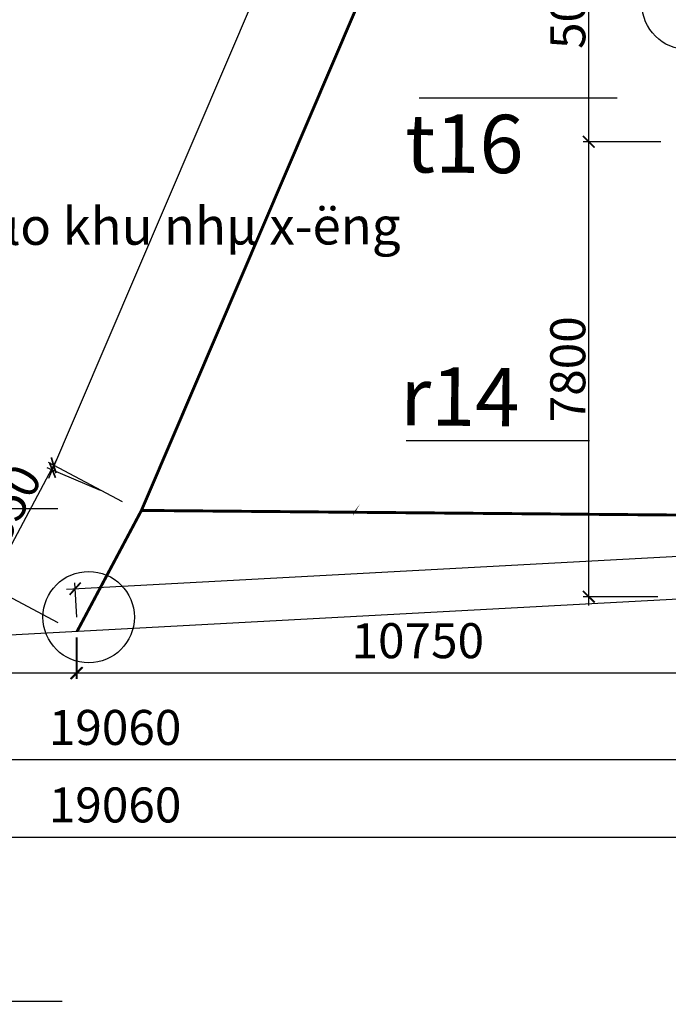
# Model space of a CAD drawing. Extents: x -15477761 to 3963276, y -3417038 to 2551244.
# Drawn here: x 2285145 to 2296257, y 2330792 to 2347672 of the extents above; entities that cross this region are included whole.
import ezdxf

# ---------------------------------------------------------------- set-up
doc = ezdxf.new("R2010")
doc.units = 0
doc.header["$LTSCALE"] = 2
doc.header["$MEASUREMENT"] = 0
doc.linetypes.add('CONTINOUS', pattern=[0])
doc.linetypes.add('HIDDEN', pattern=[0.375, 0.25, -0.125])
for name, color, linetype in [('N-THAY', 40, 'Continuous'), ('T', 1, 'Continuous'), ('TEXT-W', 4, 'Continuous'), ('tim duong', 8, 'Continuous'), ('TUONG', 1, 'CONTINOUS'), ('TUONG 111', 1, 'Continuous')]:
    doc.layers.add(name, color=color, linetype=linetype)
doc.styles.add('LONG', font='VHAVAN_0.TTF')
doc.styles.add('VNI-HELVE', font='VHARIAL_0.TTF')
doc.linetypes.add('FENCELINE2', pattern='A,0.25,-0.1,[132,ltypeshp.shx,S=0.1,R=0,X=-0.1,Y=0],-0.1,1', length=1.45)
doc.dimstyles.new('Copy of TL1-500', dxfattribs={"dimtxt": 600, "dimasz": 200, "dimexe": 100, "dimexo": 100, "dimgap": 50, "dimtad": 1, "dimdec": 0, "dimzin": 9, "dimdsep": 46, "dimtxsty": 'LONG', "dimblk": 'ARCHTICK', "dimcen": 200, "dimdle": 150, "dimclrd": 8, "dimclre": 8, "dimclrt": 2, "dimadec": 0, "dimazin": 0, "dimtfac": 1, "dimtdec": 0, "dimtix": 1, "dimtmove": 2, "dimatfit": 3, "dimldrblk": 'ARCHTICK', "dimfxl": 0, "dimtolj": 1, "dimtzin": 0, "dimarcsym": 0})

# ---------------------------------------------------------------- blocks, each defined once
blk = doc.blocks.new('_ARCHTICK')
at = {"color": 0, "linetype": 'ByBlock', "const_width": 0.15}
blk.add_lwpolyline([(-0.5, -0.5), (0.5, 0.5)], dxfattribs=at)
blk = doc.blocks.new('*D442')
at = {"layer": 'Defpoints', "color": 0, "linetype": 'Continuous', "ltscale": 400}
for p in [(2296875, 2337873, 15810), (2286125, 2337183, -230), (2286125, 2336470)]:
    blk.add_point(p, dxfattribs=at)
at = {"layer": 'T', "color": 8, "linetype": 'Continuous', "lineweight": -2, "ltscale": 400}
for p, q in [((2296875, 2337773), (2296875, 2336370)), ((2286125, 2337083), (2286125, 2336370)), ((2297025, 2336470), (2285975, 2336470))]:
    blk.add_line(p, q, dxfattribs=at)
at = {"layer": 'T', "color": 8, "linetype": 'Continuous', "lineweight": -2, "ltscale": 400, "xscale": 200, "yscale": 200, "zscale": 200, "rotation": 180}
blk.add_blockref('_ARCHTICK', (2286125, 2336470), dxfattribs=at)
at = {"layer": 'T', "color": 8, "linetype": 'Continuous', "lineweight": -2, "ltscale": 400, "xscale": 200, "yscale": 200, "zscale": 200}
blk.add_blockref('_ARCHTICK', (2296875, 2336470), dxfattribs=at)
at = {"layer": 'T', "color": 2, "linetype": 'Continuous', "ltscale": 400, "insert": (2291965, 2337026), "char_height": 600, "attachment_point": 5, "style": 'LONG'}
blk.add_mtext('\\A1;10750', dxfattribs=at)
blk = doc.blocks.new('*D556')
at = {"layer": 'Defpoints', "color": 0, "linetype": 'CONTINOUS', "ltscale": 400}
for p in [(2295350, 2362516), (2296266, 2362125, -540), (2286622, 2339560)]:
    blk.add_point(p, dxfattribs=at)
at = {"layer": 'tim duong', "color": 8, "linetype": 'CONTINOUS', "lineweight": -2, "ltscale": 400}
for p, q in [((2285647, 2339813), (2295409, 2362654)), ((2296174, 2362164), (2295258, 2362556)), ((2286530, 2339599), (2285614, 2339990))]:
    blk.add_line(p, q, dxfattribs=at)
at = {"layer": 'tim duong', "color": 8, "linetype": 'CONTINOUS', "lineweight": -2, "ltscale": 400, "xscale": 200, "yscale": 200, "zscale": 200}
for p, rotation in [((2295350, 2362516), 66.85854789810965), ((2285706, 2339951), 246.8585478981097)]:
    blk.add_blockref('_ARCHTICK', p, dxfattribs=dict(at, rotation=rotation))
at = {"layer": 'tim duong', "color": 2, "linetype": 'CONTINOUS', "ltscale": 400, "insert": (2290197, 2351375), "char_height": 600, "attachment_point": 5, "rotation": 66.8585, "style": 'LONG'}
blk.add_mtext('\\A1;24540', dxfattribs=at)
blk = doc.blocks.new('*D557')
at = {"layer": 'Defpoints', "color": 0, "linetype": 'CONTINOUS', "ltscale": 400}
for p in [(2285727, 2340033), (2286995, 2339359), (2285892, 2337284)]:
    blk.add_point(p, dxfattribs=at)
at = {"layer": 'tim duong', "color": 8, "linetype": 'CONTINOUS', "lineweight": -2, "ltscale": 400}
for p, q in [((2284554, 2337826), (2285798, 2340166)), ((2286907, 2339406), (2285639, 2340080)), ((2285804, 2337331), (2284536, 2338005))]:
    blk.add_line(p, q, dxfattribs=at)
at = {"layer": 'tim duong', "color": 8, "linetype": 'CONTINOUS', "lineweight": -2, "ltscale": 400, "xscale": 200, "yscale": 200, "zscale": 200}
for p, rotation in [((2285727, 2340033), 61.99999999999818), ((2284624, 2337958), 241.9999999999982)]:
    blk.add_blockref('_ARCHTICK', p, dxfattribs=dict(at, rotation=rotation))
at = {"layer": 'tim duong', "color": 2, "linetype": 'CONTINOUS', "ltscale": 400, "insert": (2284858, 2339165), "char_height": 600, "attachment_point": 5, "rotation": 62, "style": 'LONG'}
blk.add_mtext('\\A1;2350', dxfattribs=at)
blk = doc.blocks.new('*D561')
at = {"layer": 'Defpoints', "color": 0, "linetype": 'CONTINOUS', "ltscale": 400}
for p in [(2314654, 2339459), (2314686, 2338872), (2286127, 2337331)]:
    blk.add_point(p, dxfattribs=at)
at = {"layer": 'tim duong', "color": 8, "linetype": 'CONTINOUS', "lineweight": -2, "ltscale": 400}
for p, q in [((2314680, 2338972), (2314649, 2339558)), ((2285946, 2337909), (2314804, 2339467)), ((2286122, 2337431), (2286090, 2338017))]:
    blk.add_line(p, q, dxfattribs=at)
at = {"layer": 'tim duong', "color": 8, "linetype": 'CONTINOUS', "lineweight": -2, "ltscale": 400, "xscale": 200, "yscale": 200, "zscale": 200}
for p, rotation in [((2314654, 2339459), 3.088873726039219), ((2286096, 2337918), 183.0888737260392)]:
    blk.add_blockref('_ARCHTICK', p, dxfattribs=dict(at, rotation=rotation))
at = {"layer": 'tim duong', "color": 2, "linetype": 'CONTINOUS', "ltscale": 400, "insert": (2300355, 2339048), "char_height": 600, "attachment_point": 5, "rotation": 3.0889, "style": 'LONG'}
blk.add_mtext('\\A1;28600', dxfattribs=at)
blk = doc.blocks.new('RG')
at = {"layer": 'TUONG 111', "linetype": 'FENCELINE2', "ltscale": 100}
blk.add_line((4103497, 3528254, 15580), (4071887, 3509194, 15580), dxfattribs=at)
at = {"layer": 'TUONG 111', "linetype": 'FENCELINE2', "ltscale": 100, "const_width": 50, "elevation": 16350}
blk.add_lwpolyline([(4078897, 3623124), (4072257, 3590784), (4073327, 3582784), (4076172, 3549314), (4079017, 3515844), (4079017, 3513494)], dxfattribs=at)
blk = doc.blocks.new('*D618')
at = {"layer": 'Defpoints', "color": 0, "linetype": 'Continuous', "ltscale": 400}
for p in [(2294896, 2350579), (2296230, 2350579, 15810), (2296179, 2345579, 5495)]:
    blk.add_point(p, dxfattribs=at)
at = {"layer": 'N-THAY', "color": 8, "linetype": 'Continuous', "lineweight": -2, "ltscale": 400}
for p, q in [((2294896, 2345429), (2294896, 2350729)), ((2296130, 2350579), (2294796, 2350579)), ((2296079, 2345579), (2294796, 2345579))]:
    blk.add_line(p, q, dxfattribs=at)
at = {"layer": 'N-THAY', "color": 8, "linetype": 'Continuous', "lineweight": -2, "ltscale": 400, "xscale": 200, "yscale": 200, "zscale": 200}
for p, rotation in [((2294896, 2350579), 90), ((2294896, 2345579), 270)]:
    blk.add_blockref('_ARCHTICK', p, dxfattribs=dict(at, rotation=rotation))
at = {"layer": 'N-THAY', "color": 2, "linetype": 'Continuous', "ltscale": 400, "insert": (2294535, 2348079), "char_height": 600, "attachment_point": 5, "rotation": 90, "style": 'LONG'}
blk.add_mtext('\\A1;5000', dxfattribs=at)
blk = doc.blocks.new('*D619')
at = {"layer": 'Defpoints', "color": 0, "linetype": 'Continuous', "ltscale": 400}
for p in [(2296875, 2337873, 15810), (2286125, 2337183, -230), (2286125, 2336470)]:
    blk.add_point(p, dxfattribs=at)
at = {"layer": 'T', "color": 8, "linetype": 'Continuous', "lineweight": -2, "ltscale": 400}
for p, q in [((2296875, 2337773), (2296875, 2336370)), ((2286125, 2337083), (2286125, 2336370)), ((2297025, 2336470), (2285975, 2336470))]:
    blk.add_line(p, q, dxfattribs=at)
at = {"layer": 'T', "color": 8, "linetype": 'Continuous', "lineweight": -2, "ltscale": 400, "xscale": 200, "yscale": 200, "zscale": 200, "rotation": 180}
blk.add_blockref('_ARCHTICK', (2286125, 2336470), dxfattribs=at)
at = {"layer": 'T', "color": 8, "linetype": 'Continuous', "lineweight": -2, "ltscale": 400, "xscale": 200, "yscale": 200, "zscale": 200}
blk.add_blockref('_ARCHTICK', (2296875, 2336470), dxfattribs=at)
at = {"layer": 'T', "color": 2, "linetype": 'Continuous', "ltscale": 400, "insert": (2291965, 2337026), "char_height": 600, "attachment_point": 5, "style": 'LONG'}
blk.add_mtext('\\A1;10750', dxfattribs=at)
blk = doc.blocks.new('*D620')
at = {"layer": 'Defpoints', "color": 0, "linetype": 'Continuous', "ltscale": 400}
for p in [(2277816, 2337809, -230), (2286115, 2337183, 540), (2277816, 2336470)]:
    blk.add_point(p, dxfattribs=at)
at = {"layer": 'T', "color": 8, "linetype": 'Continuous', "lineweight": -2, "ltscale": 400}
for p, q in [((2277816, 2337709), (2277816, 2336370)), ((2286115, 2337083), (2286115, 2336370)), ((2286265, 2336470), (2277666, 2336470))]:
    blk.add_line(p, q, dxfattribs=at)
at = {"layer": 'T', "color": 8, "linetype": 'Continuous', "lineweight": -2, "ltscale": 400, "xscale": 200, "yscale": 200, "zscale": 200, "rotation": 180}
blk.add_blockref('_ARCHTICK', (2277816, 2336470), dxfattribs=at)
at = {"layer": 'T', "color": 8, "linetype": 'Continuous', "lineweight": -2, "ltscale": 400, "xscale": 200, "yscale": 200, "zscale": 200}
blk.add_blockref('_ARCHTICK', (2286115, 2336470), dxfattribs=at)
at = {"layer": 'T', "color": 2, "linetype": 'Continuous', "ltscale": 400, "insert": (2281234, 2335979), "char_height": 600, "attachment_point": 5, "style": 'LONG'}
blk.add_mtext('\\A1;8300', dxfattribs=at)
blk = doc.blocks.new('*D621')
at = {"layer": 'Defpoints', "color": 0, "linetype": 'Continuous', "ltscale": 400}
for p in [(2277816, 2336370), (2296875, 2336386, 15810), (2277816, 2334983)]:
    blk.add_point(p, dxfattribs=at)
at = {"layer": 'T', "color": 8, "linetype": 'Continuous', "lineweight": -2, "ltscale": 400}
for p, q in [((2277816, 2336270), (2277816, 2334883)), ((2296875, 2336286), (2296875, 2334883)), ((2297025, 2334983), (2277666, 2334983))]:
    blk.add_line(p, q, dxfattribs=at)
at = {"layer": 'T', "color": 8, "linetype": 'Continuous', "lineweight": -2, "ltscale": 400, "xscale": 200, "yscale": 200, "zscale": 200, "rotation": 180}
blk.add_blockref('_ARCHTICK', (2277816, 2334983), dxfattribs=at)
at = {"layer": 'T', "color": 8, "linetype": 'Continuous', "lineweight": -2, "ltscale": 400, "xscale": 200, "yscale": 200, "zscale": 200}
blk.add_blockref('_ARCHTICK', (2296875, 2334983), dxfattribs=at)
at = {"layer": 'T', "color": 2, "linetype": 'Continuous', "ltscale": 400, "insert": (2286779, 2335539), "char_height": 600, "attachment_point": 5, "style": 'LONG'}
blk.add_mtext('\\A1;19060', dxfattribs=at)
blk = doc.blocks.new('*D622')
at = {"layer": 'Defpoints', "color": 0, "linetype": 'Continuous', "ltscale": 400}
for p in [(2277816, 2335041), (2296875, 2335057, 15810), (2277816, 2333654)]:
    blk.add_point(p, dxfattribs=at)
at = {"layer": 'T', "color": 8, "linetype": 'Continuous', "lineweight": -2, "ltscale": 400}
for p, q in [((2277816, 2334941), (2277816, 2333554)), ((2296875, 2334957), (2296875, 2333554)), ((2297025, 2333654), (2277666, 2333654))]:
    blk.add_line(p, q, dxfattribs=at)
at = {"layer": 'T', "color": 8, "linetype": 'Continuous', "lineweight": -2, "ltscale": 400, "xscale": 200, "yscale": 200, "zscale": 200, "rotation": 180}
blk.add_blockref('_ARCHTICK', (2277816, 2333654), dxfattribs=at)
at = {"layer": 'T', "color": 8, "linetype": 'Continuous', "lineweight": -2, "ltscale": 400, "xscale": 200, "yscale": 200, "zscale": 200}
blk.add_blockref('_ARCHTICK', (2296875, 2333654), dxfattribs=at)
at = {"layer": 'T', "color": 2, "linetype": 'Continuous', "ltscale": 400, "insert": (2286779, 2334210), "char_height": 600, "attachment_point": 5, "style": 'LONG'}
blk.add_mtext('\\A1;19060', dxfattribs=at)
blk = doc.blocks.new('*D625')
at = {"layer": 'Defpoints', "color": 0, "linetype": 'Continuous', "ltscale": 400}
for p in [(2294896, 2345579), (2296230, 2345579, 15810), (2296179, 2337779, 15810)]:
    blk.add_point(p, dxfattribs=at)
at = {"layer": 'N-THAY', "color": 8, "linetype": 'Continuous', "lineweight": -2, "ltscale": 400}
for p, q in [((2294896, 2337629), (2294896, 2345729)), ((2296130, 2345579), (2294796, 2345579)), ((2296079, 2337779), (2294796, 2337779))]:
    blk.add_line(p, q, dxfattribs=at)
at = {"layer": 'N-THAY', "color": 8, "linetype": 'Continuous', "lineweight": -2, "ltscale": 400, "xscale": 200, "yscale": 200, "zscale": 200}
for p, rotation in [((2294896, 2345579), 90), ((2294896, 2337779), 270)]:
    blk.add_blockref('_ARCHTICK', p, dxfattribs=dict(at, rotation=rotation))
at = {"layer": 'N-THAY', "color": 2, "linetype": 'Continuous', "ltscale": 400, "insert": (2294535, 2341679), "char_height": 600, "attachment_point": 5, "rotation": 90, "style": 'LONG'}
blk.add_mtext('\\A1;7800', dxfattribs=at)
blk = doc.blocks.new('*U129')
at = {"layer": 'tim duong', "color": 9, "linetype": 'HIDDEN', "ltscale": 100, "const_width": 50}
blk.add_lwpolyline([(2389406.97, 2338377.3), (2287231.07, 2339259.21), (2313633.52, 2401035.02), (2316444.54, 2408600.93)], dxfattribs=at)
at = {"layer": 'tim duong', "color": 9, "linetype": 'Continuous', "ltscale": 400}
blk.add_lwpolyline([(2290872, 2339235.55, 0, 100, 0), (2290761.45, 2339011.32, 0, 0, 0), (2285870.32, 2330842.37, 0, 0, 0)], format="xyseb", dxfattribs=at)
blk.add_lwpolyline([(2285870.32, 2330842.37), (2271395.02, 2330842.37)], dxfattribs=at)
at = {"layer": 'TUONG', "color": 9, "linetype": 'Continuous', "ltscale": 100}
for points in [[(2297069.4, 2347480.66, 0, 100, 0), (2296862.92, 2347339.71, 0, 0, 0), (2295378.37, 2346326.32, 0, 0, 0)], [(2296908.63, 2338293.19, 0, 100, 0), (2296738.83, 2338476.69, 0, 0, 0), (2294908.85, 2340454.35, 0, 0, 0)]]:
    blk.add_lwpolyline(points, format="xyseb", dxfattribs=at)
for points in [[(2295378.37, 2346326.32), (2291986.71, 2346326.32)], [(2294908.85, 2340454.35), (2291763.71, 2340454.35)]]:
    blk.add_lwpolyline(points, dxfattribs=at)
at = {"layer": 'TUONG', "color": 9, "linetype": 'CONTINOUS', "ltscale": 100}
blk.add_lwpolyline([(2285801.23, 2339288.4), (2282329.38, 2339288.4)], dxfattribs=at)
blk.add_lwpolyline([(2286326.45, 2338081.69, 0, 100, 0), (2286226.68, 2338310.92, 0, 0, 0), (2285801.23, 2339288.4, 0, 0, 0)], format="xyseb", dxfattribs=at)
for centre in [(2296590.38, 2347943.02, 31080), (2286326.82, 2337429.96, -16040)]:
    blk.add_circle(centre, 782.96, dxfattribs=at)
at = {"layer": 'TUONG 111', "linetype": 'FENCELINE2', "ltscale": 100}
blk.add_line((2296875.21, 2337763.57, 15580), (2277813.66, 2336734.94, 15580), dxfattribs=at)
at = {"layer": 'TUONG 111', "linetype": 'FENCELINE2', "ltscale": 100, "elevation": 16350}
blk.add_lwpolyline([(2296875.21, 2361824.34), (2287231.07, 2339259.21), (2286127.43, 2337183.58)], dxfattribs=at)
at = {"layer": 'TUONG 111', "color": 9, "linetype": 'HIDDEN', "rotation": 332.0000000000001}
blk.add_blockref('RG', (-2964916.36, 1149935.45), dxfattribs=at)
at = {"layer": 'TEXT-W', "linetype": 'Continuous', "lineweight": 100, "style": 'VNI-HELVE'}
blk.add_text('lèi vµo khu nhµ x\xadëng ', height=640, rotation=0.070963, dxfattribs=at).set_placement((2282984.19, 2343809.1, 34782))
at = {"layer": 'TUONG', "linetype": 'Continuous', "style": 'VNI-HELVE'}
for s, p in [('t16', (2291745.19, 2345056, -110210)), ('r14', (2291659.63, 2340718.68, -31620))]:
    blk.add_text(s, height=1000, rotation=359.509365, dxfattribs=at).set_placement(p)
at = {"layer": 'N-THAY', "linetype": 'Continuous', "ltscale": 50}
for base, p1, p2, picture, middle in [((2294895.68, 2350579), (2296178.99, 2345579, 5495.3), (2296229.99, 2350579, 15810), '*D618', (2294535.37, 2348079)), ((2294895.68, 2345579), (2296178.99, 2337779.05, 15810), (2296229.99, 2345579, 15810), '*D625', (2294535.37, 2341679.03))]:
    dim = blk.add_linear_dim(base=base, p1=p1, p2=p2, angle=90, dimstyle='Copy of TL1-500', dxfattribs=at)
    dim.commit()
    dim.dimension.update_dxf_attribs({"geometry": picture, "text_midpoint": middle})
at = {"layer": 'T', "linetype": 'Continuous', "ltscale": 50}
for base, p1, p2, picture, middle in [((2286125.44, 2336470.35, 15810), (2296875.21, 2337873.05, 31620), (2286125.44, 2337183.47, 15580), '*D442', (2291965.39, 2337026.48, 15810)), ((2286125.44, 2336470.35, 15810), (2296875.21, 2337873.05, 31620), (2286125.44, 2337183.47, 15580), '*D619', (2291965.39, 2337026.48, 15810)), ((2277815.66, 2336470.35, 15810), (2286115.45, 2337182.93, 16350), (2277815.66, 2337808.65, 15580), '*D620', (2281234.3, 2335979.22, 15810)), ((2277815.66, 2334983.23, 15810), (2296875.21, 2336385.93, 31620), (2277815.66, 2336370.35, 15810), '*D621', (2286779.3, 2335539.36, 15810)), ((2277815.66, 2333654.27), (2296875.21, 2335056.97, 15810), (2277815.66, 2335041.39), '*D622', (2286779.3, 2334210.39))]:
    dim = blk.add_linear_dim(base=base, p1=p1, p2=p2, dimstyle='Copy of TL1-500', dxfattribs=at)
    dim.commit()
    dim.dimension.update_dxf_attribs({"geometry": picture, "text_midpoint": middle, "dimtype": 128})
at = {"layer": 'tim duong', "color": 9, "linetype": 'CONTINOUS', "ltscale": 100}
for base, p1, p2, angle, picture, middle in [((2295350.26, 2362516.29, 16350), (2286622.1, 2339559.67, 16350), (2296266.25, 2362124.8, 15810), 66.858548, '*D556', (2290196.87, 2351375.33, 16350)), ((2285727.32, 2340033.1, 16350), (2285892.25, 2337284.1, 16350), (2286995.41, 2339358.84, 16350), 62, '*D557', (2284857.6, 2339164.88, 16350)), ((2314653.94, 2339458.62, 15580), (2286127.27, 2337331.13, 15580), (2314685.58, 2338872.23, 15580), 3.088874, '*D561', (2300355.37, 2339047.85, 15580))]:
    dim = blk.add_linear_dim(base=base, p1=p1, p2=p2, angle=angle, dimstyle='Copy of TL1-500', dxfattribs=at)
    dim.commit()
    dim.dimension.update_dxf_attribs({"geometry": picture, "text_midpoint": middle})

msp = doc.modelspace()

# ---------------------------------------------------------------- block references
msp.add_blockref('*U129', (0, 0))

doc.saveas('drawing.dxf')
